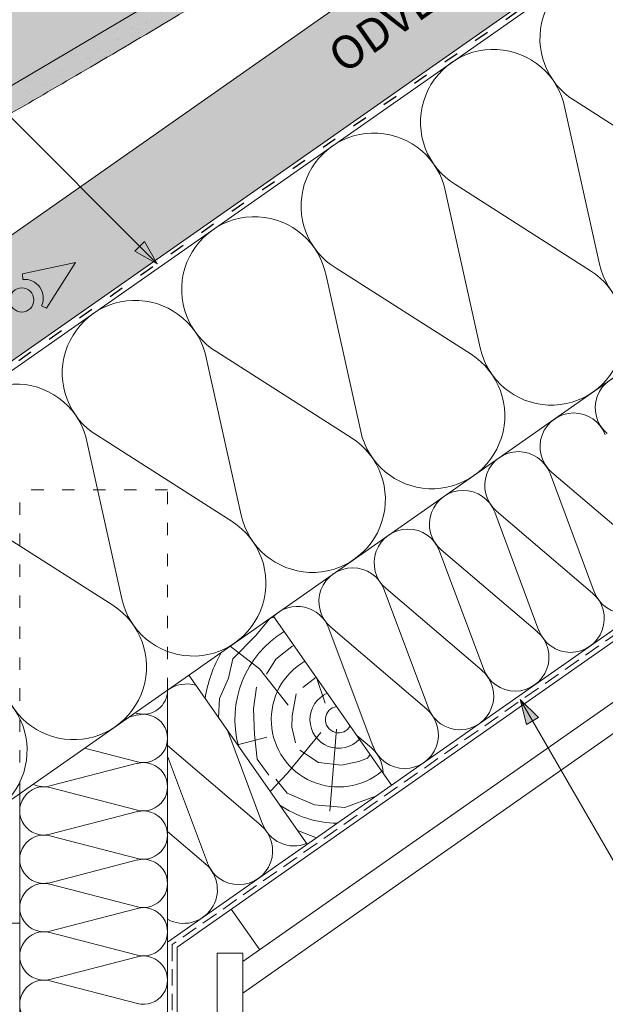
# Model space of a CAD drawing. Units: metres. Extents: x 0 to 277, y 0 to 190.
# Drawn here: x 162 to 190, y 99 to 147 of the extents above; entities that cross this region are included whole.
import ezdxf

# ---------------------------------------------------------------- set-up
doc = ezdxf.new("R2010")
doc.units = ezdxf.units.M
doc.header["$LTSCALE"] = 0.05
doc.linetypes.add('ACAD_ISO03W100', pattern=[30, 12, -18])
doc.linetypes.add('REJTETT2', pattern=[4.7624999999999975, 3.174999999999999, -1.587499999999999])
doc.layers.get('0').update_dxf_attribs({"linetype": 'CONTINUOUS'})
doc.layers.add('Szlovák', color=7, linetype='CONTINUOUS')
doc.styles.add('Román', font='arial.ttf', dxfattribs={"height": 1.6})

msp = doc.modelspace()

# ---------------------------------------------------------------- hatches: boundary and pattern name
at = {"linetype": 'Continuous', "lineweight": 9, "true_color": 0xe2d5bb}
msp.add_hatch(color=254, dxfattribs=at).paths.add_polyline_path([(207.8929448351349, 162.7787233520114), (199.1757108570294, 162.7787233520114), (71.99100884670436, 73.72303625942642), (74.7039223795657, 69.84859420500693), (86.95285906773567, 78.42539200911648), (88.36298541363269, 79.0829447231744)])
at = {"linetype": 'Continuous', "lineweight": 9, "true_color": 0xe36466}
h = msp.add_hatch(color=13, dxfattribs=at)
h.dxf.hatch_style = 1
edge = h.paths.add_edge_path()
edge.add_line((182.4507373754501, 156.0387713710902), (181.6886036250582, 157.3264147580976))
edge.add_line((181.6886036250582, 157.3264147580976), (181.5178821022974, 157.2253676547726))
edge.add_arc((181.8234921873034, 156.7090320314202), 0.6000000000000039, 120.6205526962533, 180.6205526962549)
edge.add_line((181.2235273780984, 156.7025337458285), (181.2317187795746, 155.9462492528795))
edge.add_arc((180.8817393075384, 155.9424585862843), 0.3499999999999915, -115.8302119285454, 0.6205526962530143, ccw=False)
edge.add_arc((180.5609764324958, 155.2643736567458), 0.4001517291136874, 65.13351759654428, 120.6205526962531)
edge.add_line((180.3571590925796, 155.6087279775582), (179.3118986928484, 154.9900565023289))
edge.add_arc((179.5157425529436, 154.645166260669), 0.4006265069746699, 120.5847774980833, 182.7595303523537)
edge.add_arc((178.7659953868208, 154.6088440760351), 0.3499999999999919, -119.3794473037484, 2.789657031263573, ccw=False)
edge.add_line((178.5942884643714, 154.3038576291511), (178.5603197706076, 154.322981953938))
edge.add_arc((178.3730459954339, 153.9686942194864), 0.400738400519073, 62.13941375776594, 120.6870622582162)
edge.add_line((178.1685296556837, 154.3133162333302), (176.789147037007, 153.4968836257705))
edge.add_spline(control_points=[(176.7891462984307, 153.4968831136243), (176.7541877985152, 153.4761914651575), (176.7216408653249, 153.4486429567323), (176.6683311750506, 153.3849540006577), (176.6469397429729, 153.34782216958), (176.626090354192, 153.2915808428913), (176.6208980093381, 153.2728164011014), (176.6141582902189, 153.2378942406621), (176.6123248775433, 153.221490033451), (176.6111549010615, 153.1948888877001), (176.6113494041894, 153.1840005131766), (176.6123269495172, 153.1687147797216), (176.6128716679522, 153.1633576182689), (176.6140429687259, 153.1542033748257), (176.6151925113711, 153.1476557236209), (176.6151946178903, 153.1476437342034)], knot_values=[0, 0, 0, 0, 0.1338915966821474, 0.1338915966821474, 0.2689019700260431, 0.2689019700260431, 0.3346808452945284, 0.3346808452945284, 0.3948769142736577, 0.3948769142736577, 0.441801048088222, 0.441801048088222, 0.4720144532805504, 0.4720144532805504, 0.5031395217352999, 0.5031395217352999, 0.5031395217352999, 0.5031395217352999], degree=3, periodic=0)
edge.add_line((176.6151946172218, 153.1476437394763), (176.6200722451333, 153.121631973256))
edge.add_arc((176.2269245250077, 153.0479104013795), 0.3999999999999351, -59.379447303747725, 10.620552696258812, ccw=False)
edge.add_line((176.4306645816783, 152.703686652478), (175.3808535871091, 152.0823217634791))
edge.add_line((175.3808535871091, 152.0823217634791), (174.1584132470852, 154.1476642568885))
edge.add_line((174.1584132470852, 154.1476642568885), (173.6471716421686, 155.0114193021489))
edge.add_line((173.6471716421686, 155.0114193021489), (144.4735832309144, 137.7440791608839))
edge.add_line((144.4735832309144, 137.7440791608839), (146.3072437409502, 134.6460654207699))
edge.add_line((146.3072437409502, 134.6460654207699), (182.4507373754501, 156.0387713710902))
at = {"linetype": 'Continuous', "lineweight": 5, "true_color": 0x96363a}
h = msp.add_hatch(color=17, dxfattribs=at)
h.dxf.hatch_style = 1
edge = h.paths.add_edge_path()
edge.add_line((182.4507373759232, 156.0387713713702), (146.3072437412594, 134.6460654209529))
edge.add_line((146.3072437412595, 134.6460654209529), (147.5296840812834, 132.5807229275435))
edge.add_line((147.5296840812834, 132.5807229275435), (148.5794950758525, 133.2020878165424))
edge.add_arc((148.3757550191819, 133.5463115654439), 0.3999999999999571, 300.6205526962541, 370.6205526962533)
edge.add_line((148.7689027393076, 133.6200331373204), (148.6171717510561, 134.429195104233))
edge.add_arc((149.0103194711819, 134.5029166761095), 0.4000000000000018, 120.6205526962531, 190.6205526962516, ccw=False)
edge.add_line((148.8065794145113, 134.847140425011), (149.5130320993825, 135.2652774957683))
edge.add_arc((149.7167721560531, 134.9210537468667), 0.4000000000000139, 60.620552696251025, 120.620552696251, ccw=False)
edge.add_line((149.9130086388525, 135.2696096861627), (150.7431189585456, 134.8022587932155))
edge.add_arc((150.914825880995, 135.1072452400995), 0.3500000000000014, 240.6205526962539, 360.620552696255)
edge.add_line((151.2648053530313, 135.1110359066947), (151.2538626411357, 136.1213396186495))
edge.add_arc((151.5538450457382, 136.1245887614453), 0.3000000000000087, 120.6205526962531, 180.6205526962496, ccw=False)
edge.add_line((151.4010400032352, 136.3827565731215), (151.7488940415053, 136.5886453349993))
edge.add_arc((151.9016990840083, 136.3304775233231), 0.3000000000000129, 60.620552696255686, 120.6205526962436, ccw=False)
edge.add_line((152.0488764461078, 136.5918944777951), (152.8588628792632, 136.1358733034648))
edge.add_arc((153.0305698017126, 136.4408597503488), 0.3499999999999932, 240.6205526962545, 360.6205526962544)
edge.add_line((153.3805492737489, 136.444650416944), (153.3723578722727, 137.200934909893))
edge.add_arc((153.9723226814776, 137.2074331954847), 0.5999999999999968, 120.6205526962531, 180.6205526962549, ccw=False)
edge.add_line((153.6667125964717, 137.723768818837), (158.0548007204693, 140.3210019438376))
edge.add_spline(control_points=[(158.0548008763536, 140.321002033684), (160.510201302907, 141.7350920410151), (164.4098910027402, 143.9809628882261), (170.7210027054773, 147.7164002608364), (174.5660877576622, 150.0545270380156), (176.9871069260158, 151.5267050701698)], knot_values=[0, 0, 0, 0, 8.500376300874896, 13.50037637313557, 22.00075276312698, 22.00075276312698, 22.00075276312698, 22.00075276312698], degree=3, periodic=0)
edge.add_line((176.9871069260158, 151.5267050701698), (177.7482974611993, 151.9772405235495))
edge.add_arc((177.8501674895346, 151.8051286490987), 0.1999999999999896, 60.620552696253014, 120.6205526962531, ccw=False)
edge.add_arc((178.0464039723339, 152.1536845883947), 0.1999999999999894, 240.6205526962551, 300.6205526962408)
edge.add_line((178.1482740006691, 151.9815727139439), (179.6440292714485, 152.866884272505))
edge.add_arc((179.5421592431132, 153.0389961469558), 0.199999999999985, 300.6205526962408, 360.6205526962626)
edge.add_arc((179.9421357825832, 153.0433283373503), 0.1999999999999964, 120.62055269625719, 180.6205526962627, ccw=False)
edge.add_line((179.8402657542478, 153.2154402118011), (180.6178456734456, 153.6756762568411))
edge.add_arc((180.7706507159486, 153.417508445165), 0.3000000000000057, 40.62055269625529, 120.6205526962544, ccw=False)
edge.add_line((180.9983620612966, 153.6128224057511), (181.5300032874718, 152.9929960580005))
edge.add_arc((181.7577146328197, 153.1883100185867), 0.3000000000000056, 220.6205526962548, 300.6205526962518)
edge.add_line((181.9105196753227, 152.9301422069105), (183.6731777159473, 153.9734288779604))
edge.add_line((183.6731777159473, 153.9734288779604), (182.4507373759232, 156.0387713713702))
at = {"linetype": 'Continuous', "lineweight": 9}
h = msp.add_hatch(dxfattribs=at)
h.set_pattern_fill('AR-SAND', color=256, scale=0.025, angle=30.62055269968503, style=0)
h.set_pattern_definition([(68.12055269968504, (174.4066756296774, -5.815234320495207), (-0.6576298026835734, 1.032548466500417), [0, -0.9651999999999997, 0, -1.079499999999999, 0, -1.031874999999999]), (38.12055269968502, (174.4066756296774, -5.815234320495207), (0.0543162694206342, 2.114588266288788), [0, -0.5206999999999999, 0, -0.86995, 0, -0.333375]), (358.120552699685, (173.7345357320023, -6.213062248691983), (1.699909668371936, 1.010322146582767), [0, -0.3174999999999998, 0, -1.142999999999999, 0, -1.492249999999999]), (348.120552699685, (173.7345357320023, -6.213062248691983), (1.358841447500642, 1.451903764391551), [0, -0.15875, 0, -0.7493, 0, -0.8572500000000001])])
edge = h.paths.add_edge_path()
edge.add_line((182.4507373759232, 156.0387713713702), (146.3072437412594, 134.6460654209529))
edge.add_line((146.3072437412595, 134.6460654209529), (147.5296840812834, 132.5807229275435))
edge.add_line((147.5296840812834, 132.5807229275435), (148.5794950758525, 133.2020878165424))
edge.add_arc((148.3757550191819, 133.5463115654439), 0.3999999999999571, 300.6205526962541, 370.6205526962533)
edge.add_line((148.7689027393076, 133.6200331373204), (148.6171717510561, 134.429195104233))
edge.add_arc((149.0103194711819, 134.5029166761095), 0.4000000000000018, 120.6205526962531, 190.6205526962516, ccw=False)
edge.add_line((148.8065794145113, 134.847140425011), (149.5130320993825, 135.2652774957683))
edge.add_arc((149.7167721560531, 134.9210537468667), 0.4000000000000139, 60.620552696251025, 120.620552696251, ccw=False)
edge.add_line((149.9130086388525, 135.2696096861627), (150.7431189585456, 134.8022587932155))
edge.add_arc((150.914825880995, 135.1072452400995), 0.3500000000000014, 240.6205526962539, 360.620552696255)
edge.add_line((151.2648053530313, 135.1110359066947), (151.2538626411357, 136.1213396186495))
edge.add_arc((151.5538450457382, 136.1245887614453), 0.3000000000000087, 120.6205526962531, 180.6205526962496, ccw=False)
edge.add_line((151.4010400032352, 136.3827565731215), (151.7488940415053, 136.5886453349993))
edge.add_arc((151.9016990840083, 136.3304775233231), 0.3000000000000129, 60.620552696255686, 120.6205526962436, ccw=False)
edge.add_line((152.0488764461078, 136.5918944777951), (152.8588628792632, 136.1358733034648))
edge.add_arc((153.0305698017126, 136.4408597503488), 0.3499999999999932, 240.6205526962545, 360.6205526962544)
edge.add_line((153.3805492737489, 136.444650416944), (153.3723578722727, 137.200934909893))
edge.add_arc((153.9723226814776, 137.2074331954847), 0.5999999999999968, 120.6205526962531, 180.6205526962549, ccw=False)
edge.add_line((153.6667125964717, 137.723768818837), (158.0548007204693, 140.3210019438376))
edge.add_spline(control_points=[(158.0548008763536, 140.321002033684), (160.510201302907, 141.7350920410151), (164.4098910027402, 143.9809628882261), (170.7210027054773, 147.7164002608364), (174.5660877576622, 150.0545270380156), (176.9871069260158, 151.5267050701698)], knot_values=[0, 0, 0, 0, 8.500376300874896, 13.50037637313557, 22.00075276312698, 22.00075276312698, 22.00075276312698, 22.00075276312698], degree=3, periodic=0)
edge.add_line((176.9871069260158, 151.5267050701698), (177.7482974611993, 151.9772405235495))
edge.add_arc((177.8501674895346, 151.8051286490987), 0.1999999999999896, 60.620552696253014, 120.6205526962531, ccw=False)
edge.add_arc((178.0464039723339, 152.1536845883947), 0.1999999999999894, 240.6205526962551, 300.6205526962408)
edge.add_line((178.1482740006691, 151.9815727139439), (179.6440292714485, 152.866884272505))
edge.add_arc((179.5421592431132, 153.0389961469558), 0.199999999999985, 300.6205526962408, 360.6205526962626)
edge.add_arc((179.9421357825832, 153.0433283373503), 0.1999999999999964, 120.62055269625719, 180.6205526962627, ccw=False)
edge.add_line((179.8402657542478, 153.2154402118011), (180.6178456734456, 153.6756762568411))
edge.add_arc((180.7706507159486, 153.417508445165), 0.3000000000000057, 40.62055269625529, 120.6205526962544, ccw=False)
edge.add_line((180.9983620612966, 153.6128224057511), (181.5300032874718, 152.9929960580005))
edge.add_arc((181.7577146328197, 153.1883100185867), 0.3000000000000056, 220.6205526962548, 300.6205526962518)
edge.add_line((181.9105196753227, 152.9301422069105), (183.6731777159473, 153.9734288779604))
edge.add_line((183.6731777159473, 153.9734288779604), (182.4507373759232, 156.0387713713702))
h = msp.add_hatch(color=256, dxfattribs=at)
h.paths.add_polyline_path([(167.7987589438877, 135.9038902440556), (168.6439745552322, 135.0586746327111), (167.5624542294957, 135.6675855296636)])
h.paths.add_polyline_path([(168.0350641557416, 136.1401954559095), (168.6439748059547, 135.0586755684205), (168.6439745552322, 135.0586746327111), (167.7987589438877, 135.9038902440556)])
h = msp.add_hatch(color=256, dxfattribs=at)
h.paths.add_polyline_path([(186.8308245224473, 112.914905642203), (186.2331668321009, 113.9500791274173), (187.1202375094845, 113.081998308176)])
h.paths.add_polyline_path([(186.5414109261461, 112.7478126244714), (186.2331663477421, 113.9500782884832), (186.2331668321009, 113.9500791274172), (186.8308245224473, 112.914905642203)])

# ---------------------------------------------------------------- linework, layer by layer
for p, q in [((199.1757108570301, 162.7787233520114), (71.99100884670479, 73.72303625942615)), ((207.8929448351357, 162.7787233520113), (88.36298541363252, 79.08294472317431)), ((168.6439745552322, 135.0586746327111), (150.0186418261369, 153.6840073618065)), ((226.1269380900663, 141.5377775356949), (169.6070618574648, 101.9621341389475)), ((167.5624542294957, 135.6675855296636), (168.0350641557416, 136.1401954559094)), ((168.6439750526941, 135.058675130173), (168.0350641557416, 136.1401954559094)), ((168.6439740577699, 135.0586741352495), (167.5624540904156, 135.6675856687438)), ((186.233166222837, 113.9500787756585), (186.5414109261462, 112.7478126244715)), ((186.2331668321009, 113.9500791274173), (194.7076430399605, 99.2718557678706)), ((186.2331674413651, 113.9500794791756), (187.120237607829, 113.0819981378382)), ((187.1202375094845, 113.081998308176), (186.5414109261462, 112.7478126244715)), ((173.6103930853443, 101.8354378296315), (172.2338096381018, 103.8014027359251)), ((169.607061857465, 84.69148367686618), (169.607061857465, 101.9621341389475))]:
    msp.add_line(p, q, dxfattribs=at)
at = {"linetype": 'ACAD_ISO03W100', "lineweight": 25, "ltscale": 1.199999999999999}
msp.add_line((208.2362646895679, 162.7787233520114), (88.46182160449513, 78.91175541897378), dxfattribs=at)
at = {"linetype": 'Continuous', "lineweight": 18}
for p, q in [((208.5795845439998, 162.7787233520113), (117.4661657078106, 98.98042065085303)), ((182.4507373759232, 156.0387713713702), (146.3072437412595, 134.6460654209529)), ((226.1269380900662, 154.3123445716533), (153.0298600581734, 103.1292195126185)), ((226.1269380900663, 142.1045986840388), (169.1427491550529, 102.203840032976)), ((226.1269380900663, 138.6079185226674), (172.7927491550529, 101.26291738607)), ((226.1269380900663, 137.0819502867155), (172.7927491550529, 99.73694915011833)), ((174.2677109696697, 118.0001228162222), (180.0034753331802, 109.8086023733323)), ((170.1719507482247, 115.132240634467), (175.9077151117352, 106.9407201915771)), ((169.1427491550529, 47.34419764604439), (169.1427491550529, 114.4115859205906)), ((161.9803797344767, 109.3964408608604), (161.9803797344767, 88.12926692886406)), ((146.9803799173755, 103.1291874649112), (161.9803797344767, 103.129266928864)), ((171.5427491550529, 47.34419764604439), (171.5427491550529, 101.6767541528181)), ((171.5427491550529, 101.6767541528181), (172.7927491550529, 101.6767541528181)), ((172.7927491550529, 47.34419764604439), (172.7927491550529, 101.6767541528181))]:
    msp.add_line(p, q, dxfattribs=at)
at = {"linetype": 'Continuous', "lineweight": 5}
for p, q in [((188.3987545303891, 142.5963124207588), (190.0783767911782, 135.0313713687547)), ((188.89079176555, 142.9408406018983), (195.4250464024308, 138.7751497348705)), ((183.1043575044776, 138.8891357129405), (189.6386121413581, 134.7234448459127)), ((182.6123202693169, 138.544607531801), (184.2919425301064, 130.9796664797972)), ((176.8258860082448, 134.4929026428435), (178.5055082690339, 126.9279615908394)), ((177.3179232434056, 134.8374308239828), (183.8521778802859, 130.6717399569548)), ((171.5314889823337, 130.7857259350253), (178.0657436192145, 126.6200350679976)), ((171.0394517471727, 130.4411977538858), (172.7190740079619, 122.8762567018818)), ((165.2530174861005, 126.389492864928), (166.9326397468901, 118.8245518129243)), ((165.7450547212613, 126.7340210460675), (172.2793093581417, 122.5683301790396)), ((192.4182734154557, 120.9814943255443), (187.7640268397146, 124.9549443315819)), ((189.8205684768526, 119.1625617454898), (187.6785929080255, 124.8951228485943)), ((189.7404109606329, 119.1064348483886), (185.0861643848917, 123.0798848544262)), ((189.7404109606329, 119.1064348483886), (185.0861643848917, 123.0798848544262)), ((159.9586204601893, 122.6823161571099), (166.4928750970696, 118.5166252900818)), ((187.1427060220298, 117.2875022683341), (185.0007304532025, 123.0200633714385)), ((187.1427060220298, 117.2875022683341), (185.0007304532025, 123.0200633714385)), ((184.464843567207, 115.4124427911784), (182.3228679983797, 121.1450038942828)), ((187.06254850581, 117.2313753712329), (182.4083019300689, 121.2048253772705)), ((181.786981112384, 113.5373833140226), (179.6450055435568, 119.2699444171271)), ((184.3846860509871, 115.3563158940771), (179.730439475246, 119.3297659001147)), ((179.1091186575612, 111.662323836867), (176.967143088734, 117.3948849399713)), ((181.7068235961643, 113.4812564169214), (177.0525770204231, 117.454706422959)), ((173.6010830883548, 115.4437721051645), (172.1749542774707, 116.5347588047057)), ((174.9823891152006, 113.6841804539407), (173.6010830883548, 115.4437721051645)), ((176.7887768187189, 113.7800499951754), (176.3851606182267, 114.9760913212587)), ((167.6877412812345, 113.2058294288834), (167.26417688646, 113.0961954570502)), ((167.6877412812345, 113.2759162640448), (167.5658885224985, 113.3074562189699)), ((173.7533937479154, 107.9122048825555), (172.0667310101445, 112.4262139801919)), ((173.9486989067996, 112.1311938712802), (172.5379845959599, 111.7531941109397)), ((176.5644480778773, 112.3508993118009), (174.9519475615338, 110.3874579199425)), ((177.3296640056646, 112.5233527239527), (177.0037326423564, 108.5427090383984)), ((179.0289611413415, 111.6061969397657), (178.322435515953, 112.2093760375597)), ((167.6877412812345, 110.9344901157917), (165.1244720830868, 111.5979580241847)), ((173.6732362316957, 107.8560779854542), (169.1427491550528, 111.7238713240943)), ((171.0755312930926, 106.0371454053998), (169.1427491550528, 111.2098429219115)), ((167.6877412812345, 110.8644032806303), (163.4444486197218, 109.7660837951593)), ((174.9519475615338, 110.3874579199425), (174.1150297786381, 109.5009401767555)), ((167.6877412812345, 108.5930639675386), (163.4444486197218, 109.6913834530096)), ((167.6877412812345, 108.5229771323773), (163.4444486197218, 107.4246576469062)), ((167.6877412812345, 108.5229771323773), (163.4444486197218, 107.4246576469062)), ((167.6877412812345, 106.2516378192855), (163.4444486197218, 107.3499573047565)), ((167.6877412812345, 106.2516378192855), (163.4444486197218, 107.3499573047565)), ((170.9953737768728, 105.9810185082985), (169.1427491550528, 107.5626517962993)), ((167.6877412812345, 106.1815509841241), (163.4444486197218, 105.0832314986531)), ((167.6877412812345, 103.9102116710324), (163.4444486197218, 105.0085311565034)), ((167.6877412812345, 103.840124835871), (163.4444486197218, 102.7418053504)), ((167.6877412812345, 101.5687855227793), (163.4444486197218, 102.6671050082503)), ((167.6877412812345, 101.4986986876179), (163.4444486197218, 100.4003792021469)), ((167.6877412812345, 99.22735937452619), (163.4444486197218, 100.3256788599972))]:
    msp.add_line(p, q, dxfattribs=at)
at = {"linetype": 'REJTETT2', "lineweight": 18, "ltscale": 5}
for p, q in [((226.1269380900663, 141.8211881098668), (169.3749055062589, 102.0829870859618)), ((169.3749055062589, 102.0829870859618), (169.3749055062589, 84.61973933671104))]:
    msp.add_line(p, q, dxfattribs=at)
at = {"linetype": 'Continuous', "lineweight": 13}
for p, q in [((164.6827862745941, 135.1234806672763), (162.1152260294404, 134.5705470084385)), ((164.6827862745941, 135.1234806672763), (163.2850412725558, 132.8998777007272)), ((162.1388126594751, 134.300950593496), (162.1152260294404, 134.5705470084385)), ((163.039770613429, 133.0142492873987), (163.2850412725558, 132.8998777007272))]:
    msp.add_line(p, q, dxfattribs=at)
at = {"linetype": 'ACAD_ISO03W100', "lineweight": 9}
for p, q in [((161.9803797344767, 109.3964408608604), (161.9803797344767, 124.1145206817616)), ((169.1427491550529, 124.1145206817615), (161.9803797344767, 124.1145206817615)), ((169.1427491550529, 114.4115859205906), (169.1427491550529, 124.1145206817615))]:
    msp.add_line(p, q, dxfattribs=at)
at = {"linetype": 'Continuous', "lineweight": 5}
for points in [[(171.614545606318, 113.0720016633446), (171.6697990107327, 114.0106189222275), (172.1017969695266, 114.9853723857427), (172.3108276756414, 115.9183511101845), (173.4256610236451, 117.0602048525505), (174.1084964128549, 117.8817832441409), (174.3117815860339, 117.9371834533058)], [(173.9338653912316, 115.1740779623753), (174.3950804389637, 115.9114742525266), (175.1749536861091, 116.523177772794), (175.2657863674933, 116.5747234262421)], [(175.6927079067806, 114.530150771767), (176.3480514791139, 115.0290886643146)], [(174.0487940393669, 110.285401014311), (173.4817152696801, 111.0645544094369), (173.3517597182934, 112.2568954582135), (173.3163172951881, 113.4964575374606), (173.4580869876097, 114.5471341722679)], [(175.3477470388422, 111.8542750382354), (175.1711539582613, 112.614420197472), (175.1847377423682, 113.1573807106036), (175.3749155788537, 114.2297283302106)], [(178.9694616948182, 111.2853268899032), (178.8388660443189, 111.1077037265073), (178.4177580472294, 110.9448153521416), (177.5755430248477, 110.781926977776), (176.4616445459463, 110.9040933687633), (175.5515086594348, 111.5013501536343)], [(179.1406859101207, 109.2347248203561), (177.7348040987362, 108.7270946649117), (176.258037441141, 108.856953490624), (174.9466677862401, 109.4118051173914), (174.3914031575887, 110.0965155698712)], [(176.3613090224031, 107.2583300671127), (175.4929335709348, 107.5920723723993), (175.4347641684187, 107.6161641385613)]]:
    msp.add_lwpolyline(points, dxfattribs=at)
at = {"linetype": 'Continuous', "lineweight": 13}
msp.add_circle((162.0848587516148, 133.3043922319633), 0.5840265878515803, dxfattribs=at)
at = {"linetype": 'Continuous', "lineweight": 5}
for centre, radius, start, end in [((190.7205012320629, 145.9619243080178), 3.531965952727714, 11.20105649095741, 238.7989435091023), ((184.934066970991, 141.9102194190601), 3.531965952727714, 11.20105649095741, 238.7989435091023), ((179.1476327099188, 137.8585145301024), 3.531965952727714, 11.20105649083956, 238.7989435091633), ((193.5263786305372, 135.7969213716981), 3.531965952727714, 192.5181561267527, 57.48184387324851), ((173.3611984488466, 133.8068096411447), 3.531965952727714, 11.20105649095741, 238.7989435091023), ((187.7399443694648, 131.7452164827403), 3.531965952727714, 192.5181561267527, 57.48184387324851), ((167.5747641877747, 129.7551047521871), 3.531965952727714, 11.20105649095741, 238.7989435091023), ((181.9535101083933, 127.693511593783), 3.531965952727714, 192.5181561267527, 57.48184387324851), ((191.5031785322136, 128.073130510425), 1.634533218523052, 20.48823812239668, 229.511761877604), ((161.7883299267025, 125.7033998632295), 3.531965952727714, 11.20105649083956, 238.7989435091633), ((188.8253160773907, 126.1980710332693), 1.634533218523052, 20.48823812239668, 229.511761877604), ((176.1670758473209, 123.6418067048251), 3.531965952727714, 192.5181561267527, 57.48184387324851), ((186.1474536225678, 124.3230115561135), 1.634533218523052, 20.48823812239668, 229.511761877604), ((183.469591167745, 122.4479520789578), 1.634533218523052, 20.48823812239668, 229.511761877604), ((183.469591167745, 122.4479520789578), 1.634533218523052, 20.48823812239668, 229.511761877604), ((170.3806415862485, 119.5901018158673), 3.531965952727714, 192.5181561267527, 57.48184387324851), ((180.7917287129221, 120.5728926018021), 1.634533218523052, 20.48823812239668, 229.511761877604), ((191.347089736334, 119.7468833066243), 1.634533218523052, 200.0306378547558, 49.96936214527122), ((178.1138662580993, 118.6978331246464), 1.634533218523052, 20.48823812239668, 229.511761877604), ((188.6692272815112, 117.8718238294686), 1.634533218523052, 200.0306378547558, 49.96936214527122), ((188.6692272815112, 117.8718238294686), 1.634533218523052, 200.0306378546987, 49.96936214527122), ((164.5942073251761, 115.5383969269095), 3.531965952727714, 192.5181561267532, 57.48184387324851), ((175.4360038032764, 116.8227736474906), 1.634533218523052, 20.48823812239668, 134.9244072800075), ((177.4330094996669, 112.9821081788975), 5.023424856483205, 121.7435769725655, 194.8064959940651), ((185.9913648266883, 115.9967643523129), 1.634533218523052, 200.0306378546987, 49.96936214527122), ((177.4330094996669, 112.9821081788975), 6.547831788458635, 150.1711661870104, 171.0570895699485), ((177.4330094996669, 112.9821081788975), 3.26406826010771, 119.9846365071917, 310.0153634928093), ((183.3135023718654, 114.1217048751571), 1.634533218523052, 200.0306378547558, 49.96936214527122), ((158.8077730641036, 111.4866920379517), 3.531965952727714, 192.5181561267527, 57.48184387324852), ((170.0802788936307, 113.0726546931792), 1.634533218523052, 74.76503786714693, 125.0000000000013), ((167.9720360809263, 114.4115859205906), 1.170713074126544, 255.0306378547552, 359.9999999999992), ((177.4330094996669, 112.9821081788975), 1.388964762183339, 113.1445203975664, 316.855479602434), ((177.4330094996669, 112.9821081788975), 0.6421933547926749, 98.61868129652002, 331.3813187034799), ((180.6356399170426, 112.2466453980014), 1.634533218523052, 200.0306378546987, 49.96936214527122), ((167.9720360809263, 112.0701597723375), 1.170713074126544, 255.0306378546984, 104.9693621452712), ((177.9577774622197, 110.3715859208457), 1.634533218523052, 0.8582173270318085, 49.96936214527122), ((167.9720360809263, 109.7287336240844), 1.170713074126544, 255.0306378547552, 104.9693621452712), ((163.1510928086032, 108.5580205499579), 1.170713074126544, 75.4882381223968, 284.5117618776032), ((163.1510928086032, 110.899446698211), 1.170713074126544, 243.5602104638844, 284.5117618776032), ((177.4330094996669, 112.9821081788975), 5.023424856483205, 235.1935040059354, 269.1926741808858), ((167.9720360809263, 107.3873074758313), 1.170713074126544, 255.0306378547552, 104.9693621452712), ((167.9720360809263, 107.3873074758314), 1.170713074126544, 255.0306378546984, 104.9693621452712), ((172.602052552574, 106.6214669665342), 1.634533218523052, 200.0306378547558, 49.96936214527122), ((175.2799150073969, 108.49652644369), 1.634533218523052, 200.0306378546987, 291.6248472395993), ((163.1510928086032, 106.2165944017048), 1.170713074126544, 75.4882381223968, 284.5117618776032), ((163.1510928086032, 106.2165944017048), 1.170713074126544, 75.4882381223968, 284.5117618776032), ((167.9720360809263, 105.0458813275783), 1.170713074126544, 255.0306378546984, 104.9693621452712), ((169.9241900977512, 104.7464074893785), 1.634533218523052, 241.4397895361171, 49.96936214527121), ((163.1510928086032, 103.8751682534517), 1.170713074126544, 75.4882381223968, 284.5117618776032), ((167.9720360809263, 102.7044551793251), 1.170713074126544, 255.0306378547552, 104.9693621452712), ((163.1510928086032, 101.5337421051986), 1.170713074126544, 75.4882381223968, 284.5117618776032), ((167.9720360809263, 100.363029031072), 1.170713074126544, 255.0306378546984, 104.9693621452712), ((163.1510928086032, 99.19231595694549), 1.170713074126544, 75.4882381223968, 284.5117618776032)]:
    msp.add_arc(centre, radius, start, end, dxfattribs=at)
at = {"linetype": 'Continuous', "lineweight": 13}
msp.add_arc((162.2178529637311, 133.3975157818254), 0.9068857858821537, 335.0000000000045, 95.00000000000634, dxfattribs=at)
at = {"linetype": 'Continuous', "lineweight": 18}
msp.add_open_spline([(158.0548008763536, 140.321002033684), (160.5102012952495, 141.7350920373718), (164.4098910018703, 143.9809628897097), (170.7210027045953, 147.7164002623129), (174.5660877645403, 150.0545270429757), (176.9871069260158, 151.5267050701698)], degree=3, knots=[0, 0, 0, 0, 8.500376275517567, 13.50037639846301, 22.00075276309706, 22.00075276309706, 22.00075276309706, 22.00075276309706], dxfattribs=at)

# ---------------------------------------------------------------- texts
at = {"layer": 'Szlovák', "linetype": 'Continuous', "lineweight": 15, "insert": (176.7629421472413, 145.5237733735815), "char_height": 1.6, "width": 30.36736415062197, "attachment_point": 1, "rotation": 34.99999999999989, "style": 'Román'}
msp.add_mtext('ODVETRÁVACIA MEDZERA', dxfattribs=at)

doc.saveas('drawing.dxf')
